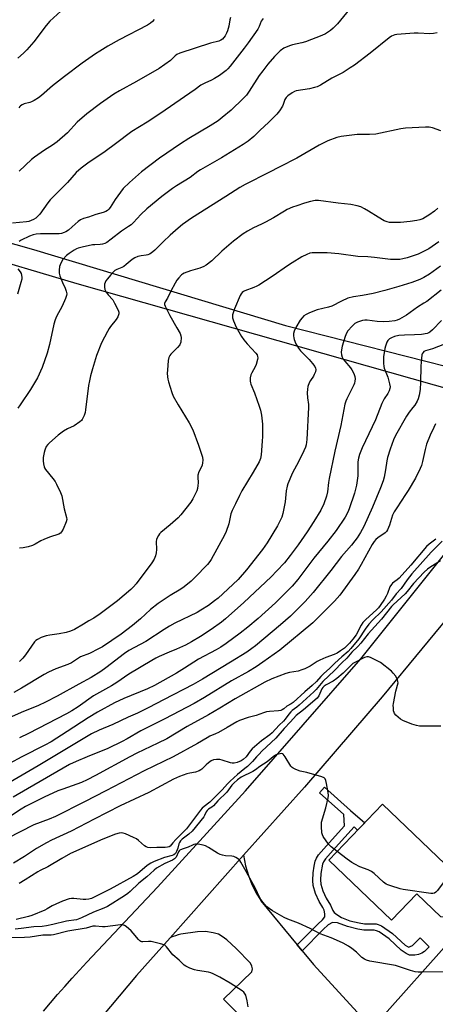
# Model space of a CAD drawing. Units: inches. Extents: x 1213771 to 1219770, y 553456 to 557456.
# Drawn here: x 1215806 to 1215996, y 554887 to 555337 of the extents above; entities that cross this region are included whole.
import ezdxf

# ---------------------------------------------------------------- set-up
doc = ezdxf.new("R2010")
doc.units = ezdxf.units.IN
doc.header["$MEASUREMENT"] = 0
for name, color, linetype in [('BLDG-Footprint', 5, 'Continuous'), ('HYDRO-Hidden Single Line Stream', 5, 'Continuous'), ('TRANS-Driveway', 251, 'Continuous'), ('TRANS-Non Street Sidewalk', 7, 'Continuous'), ('TRANS-Road', 130, 'Continuous'), ('Undefined', 1, 'Continuous')]:
    doc.layers.add(name, color=color, linetype=linetype)

msp = doc.modelspace()

# ---------------------------------------------------------------- linework, layer by layer
at = {"layer": 'BLDG-Footprint', "elevation": 369.91}
msp.add_lwpolyline([(1216010.87, 554941.23), (1216010.69, 554933.42), (1216004.12, 554926.58), (1215998.54, 554927.05), (1215987.56, 554937.53), (1215976.03, 554925.46), (1215947.36, 554952.84), (1215971.85, 554978.49), (1216000.53, 554951.11)], close=True, dxfattribs=at)
at = {"layer": 'HYDRO-Hidden Single Line Stream'}
msp.add_line((1216091.06, 555015.27), (1215937.11, 554842.45), dxfattribs=at)
at = {"layer": 'TRANS-Driveway'}
msp.add_lwpolyline([(1215908.09, 554880.47), (1215899.22, 554889.39), (1215912.11, 554901.85), (1215912.44, 554903.25), (1215912.11, 554904.55), (1215911.46, 554905.85), (1215904.97, 554912.6), (1215900.74, 554916.47), (1215898.52, 554918.09), (1215896.84, 554919.07), (1215894.4, 554919.77), (1215890.88, 554920.26), (1215887.32, 554920.18), (1215879.61, 554919.05), (1215878.42, 554918.76), (1215877.24, 554918.42), (1215876.09, 554918.02), (1215874.96, 554917.56), (1215874.73, 554917.46), (1215908.38, 554955.17), (1215908.78, 554952.7), (1215909.3, 554950.26), (1215909.95, 554947.85), (1215910.71, 554945.48), (1215911.21, 554944.15), (1215912.16, 554941.84), (1215913.23, 554939.59), (1215914.42, 554937.4), (1215915.72, 554935.26), (1215916.3, 554934.38), (1215932.89, 554914.3), (1215935.14, 554911.58), (1215940.32, 554905.31), (1215960.23, 554883.57)], dxfattribs=at)
at = {"layer": 'TRANS-Non Street Sidewalk'}
msp.add_lwpolyline([(1215935.14, 554911.58), (1215932.89, 554914.3), (1215942.25, 554923.73), (1215944.42, 554925.62), (1215945.43, 554927.1), (1215945.48, 554928.36), (1215945.18, 554930.07), (1215944.63, 554931.29), (1215942.84, 554934.09), (1215941.22, 554937.64), (1215940.14, 554941.29), (1215940.03, 554943.65), (1215940.21, 554947.07), (1215940.6, 554950.18), (1215941.09, 554952.49), (1215941.69, 554953.87), (1215942.63, 554955.26), (1215947.53, 554960.82), (1215954.54, 554968.5), (1215954.15, 554973.67), (1215943.02, 554983.59), (1215945.35, 554986.21), (1215957.24, 554975.62), (1215963.71, 554969.96), (1215960.46, 554966.56), (1215958.89, 554968.06), (1215950.31, 554958.67), (1215945.75, 554953.53), (1215944.86, 554952.15), (1215944.42, 554951.05), (1215943.72, 554946.77), (1215943.57, 554943.98), (1215943.66, 554941.91), (1215944.55, 554938.88), (1215946.03, 554935.6), (1215948.03, 554932.38), (1215949.15, 554929.89), (1215949.74, 554929), (1215950.97, 554928.05), (1215953.07, 554926.76), (1215956.94, 554925.25), (1215961.15, 554924.22), (1215963.61, 554923.84), (1215968.89, 554923.86), (1215969.95, 554923.59), (1215971.34, 554922.92), (1215976.38, 554919.49), (1215982.24, 554914.13), (1215983.31, 554913.43), (1215983.92, 554913.24), (1215984.56, 554913.42), (1215985.5, 554913.98), (1215989.03, 554917.44), (1215993.19, 554913.28), (1215991.05, 554911.18), (1215989.91, 554910.37), (1215988.33, 554909.86), (1215986.61, 554909.55), (1215985.28, 554909.46), (1215984.19, 554909.59), (1215982.73, 554910.27), (1215980.45, 554911.85), (1215974.92, 554916.99), (1215970.26, 554920.15), (1215969.17, 554920.69), (1215968.11, 554920.96), (1215963.31, 554920.95), (1215960.52, 554921.37), (1215955.91, 554922.55), (1215951.32, 554924.33), (1215949.02, 554924.49), (1215947.05, 554923.32), (1215944.72, 554921.23)], close=True, dxfattribs=at)
at = {"layer": 'TRANS-Road'}
for points in [[(1215816.84, 554883.95), (1215820.06, 554887.76), (1215823.31, 554891.54), (1215826.6, 554895.28), (1215829.94, 554898.99), (1215833.3, 554902.66), (1215836.71, 554906.31), (1215868.96, 554940.5), (1215909.26, 554984.57), (1215961.94, 555044.85), (1216039.17, 555141.28)], [(1216008.02, 555071.29), (1215971.76, 555027.51), (1215936.13, 554986.27), (1215908.38, 554955.17), (1215874.73, 554917.46), (1215859.36, 554900.23), (1215820.57, 554853.92)]]:
    msp.add_lwpolyline(points, dxfattribs=at)
for points in [[(1215779.92, 555240.77, 0), (1215812.25, 555231.61, 0), (1215927.53, 555197.05, 0), (1216010.32, 555175.91, 0)], [(1216026.24, 555161.01, 0), (1215832.32, 555215.98, 0), (1215782.95, 555230.63, 0)]]:
    msp.add_polyline3d(points, dxfattribs=at)
at = {"layer": 'Undefined'}
for points, elevation in [([(1215824.85, 555340.45), (1215819.78, 555335.87), (1215818.08, 555333.95), (1215812.46, 555326.5), (1215809.2, 555322.82), (1215807.75, 555321.37), (1215805.13, 555318.99)], 406), ([(1215956.8, 555341.44), (1215951.3, 555334.72), (1215949.36, 555332.71), (1215948.09, 555331.62), (1215945.73, 555330.09), (1215944.16, 555329.34), (1215936.73, 555326.55), (1215934.92, 555326.04), (1215930.74, 555325.08), (1215929.37, 555324.67), (1215926.74, 555323.53), (1215925.13, 555322.36), (1215923.63, 555321.02), (1215922.45, 555319.77), (1215919.46, 555316.29), (1215917.09, 555313.26), (1215915.54, 555311.11), (1215910.93, 555303.9), (1215909.62, 555302.17), (1215908.13, 555300.58), (1215902.64, 555295.29), (1215898.56, 555291.88), (1215896.7, 555290.47), (1215893.11, 555288.12), (1215883.35, 555282.38), (1215879.51, 555279.92), (1215869.95, 555273.44), (1215861.74, 555267.16), (1215856.18, 555262.34), (1215853.36, 555259.47), (1215849.57, 555254.58), (1215847.39, 555250.89), (1215846.69, 555250.06), (1215846.1, 555249.52), (1215845.42, 555249.1), (1215844.17, 555248.59), (1215840.84, 555247.59), (1215837.39, 555246.41), (1215835.11, 555245.79), (1215833.87, 555245.29), (1215832.73, 555244.52), (1215829.99, 555241.97), (1215828.25, 555240.51), (1215827.1, 555239.71), (1215826.37, 555239.38), (1215825.07, 555239.04), (1215823.98, 555238.89), (1215815.48, 555238.77), (1215813.49, 555238.64), (1215812.09, 555238.44), (1215810.44, 555237.83), (1215806.71, 555235.99), (1215805.71, 555235.36)], 398), ([(1215917.36, 555337.11), (1215916.84, 555336.59), (1215916.43, 555335.99), (1215915.52, 555333.51), (1215914.85, 555332.24), (1215910.48, 555325.96), (1215908.67, 555323.55), (1215902.23, 555315.44), (1215901.15, 555314.18), (1215900.39, 555313.44), (1215897.31, 555311.15), (1215895.12, 555309.69), (1215893.67, 555308.94), (1215890.59, 555307.65), (1215888.79, 555306.64), (1215886.28, 555304.75), (1215881.37, 555301.33), (1215870.47, 555293.98), (1215864.28, 555289.87), (1215857.34, 555285.62), (1215849.86, 555279.99), (1215845.07, 555276.49), (1215837.15, 555271.03), (1215834.13, 555268.85), (1215831.86, 555266.83), (1215827.83, 555262.28), (1215819.89, 555254.29), (1215818.8, 555252.91), (1215815.18, 555247.87), (1215814.21, 555246.75), (1215813.33, 555245.98), (1215812.31, 555245.37), (1215811.24, 555244.86), (1215810.19, 555244.51), (1215809.12, 555244.26), (1215802.72, 555243.67)], 400), ([(1215867.43, 555336.66), (1215866.71, 555335.8), (1215865.86, 555335.06), (1215864.36, 555334.17), (1215851.41, 555327.45), (1215846.3, 555324.54), (1215842.64, 555322.27), (1215840.7, 555320.99), (1215834.6, 555316.69), (1215826.54, 555310.63), (1215820.99, 555306.38), (1215815.99, 555302.02), (1215814.66, 555300.99), (1215812.69, 555299.73), (1215811.41, 555299.04), (1215810.66, 555298.78), (1215808.12, 555298.14), (1215807.07, 555297.71), (1215806.43, 555297.3), (1215806.07, 555296.97), (1215805.67, 555296.3)], 404), ([(1215902.41, 555337.62), (1215902.09, 555336.49), (1215901.62, 555333.7), (1215901, 555331.48), (1215900.61, 555330.41), (1215899.9, 555329.23), (1215898.66, 555327.77), (1215898.02, 555327.28), (1215897.06, 555326.84), (1215893.25, 555325.86), (1215879.19, 555321.3), (1215877.86, 555320.77), (1215877.03, 555320.17), (1215875.55, 555318.5), (1215874.89, 555317.91), (1215869.78, 555314.28), (1215859.4, 555308.43), (1215851.57, 555304.18), (1215849.04, 555302.63), (1215842.98, 555298.4), (1215836.71, 555293.69), (1215832.23, 555289.75), (1215827.78, 555285), (1215823.11, 555280.79), (1215820.96, 555279.28), (1215817.28, 555277.06), (1215812.76, 555273.84), (1215811.4, 555272.75), (1215805.78, 555267.43)], 402), ([(1215996.9, 555330.54), (1215995.18, 555330.25), (1215993.47, 555330.19), (1215988.18, 555330.39), (1215986.39, 555330.38), (1215978.39, 555329.79), (1215977.51, 555329.66), (1215976.68, 555329.42), (1215975.91, 555329.03), (1215974.95, 555328.36), (1215966.18, 555321.35), (1215958.99, 555315.87), (1215957.06, 555314.56), (1215953.83, 555312.54), (1215948.66, 555309.86), (1215943.49, 555306.74), (1215941.97, 555305.95), (1215940.84, 555305.59), (1215938.51, 555305.08), (1215932.44, 555304.06), (1215931.62, 555303.77), (1215930.59, 555303.2), (1215928.62, 555301.89), (1215927.78, 555301.11), (1215927.23, 555300.12), (1215926.51, 555297.93), (1215926.16, 555297.15), (1215924.8, 555295), (1215923.58, 555293.44), (1215919.69, 555289.61), (1215915.98, 555286.16), (1215913.08, 555283.27), (1215910.51, 555281.2), (1215908.22, 555279.67), (1215898.23, 555273.49), (1215888.58, 555268.04), (1215887.46, 555267.25), (1215883.99, 555264.52), (1215877.65, 555260.74), (1215875.91, 555259.59), (1215870.94, 555255.86), (1215864.12, 555250.21), (1215861.42, 555247.61), (1215857.99, 555243.95), (1215856.91, 555242.99), (1215855.75, 555242.11), (1215852.49, 555240.01), (1215847.86, 555236.35), (1215845.82, 555234.87), (1215844.86, 555234.37), (1215843.85, 555234.09), (1215842.8, 555233.94), (1215840.36, 555233.86), (1215839.3, 555233.75), (1215834.57, 555232.78), (1215832.68, 555232.29), (1215831.91, 555231.97), (1215830.93, 555231.4), (1215828.56, 555229.79), (1215827.43, 555228.92), (1215825.79, 555227.1), (1215824.78, 555225.48), (1215824.16, 555223.99), (1215823.99, 555222.27), (1215824.09, 555220.82), (1215824.39, 555219.69), (1215825.54, 555216.67), (1215826.78, 555213.97), (1215827.27, 555212.59), (1215827.48, 555211.48), (1215827.4, 555210.65), (1215826.92, 555209.28), (1215825.4, 555205.77), (1215822.84, 555201.15), (1215822.15, 555199.58), (1215821.61, 555197.64), (1215819.59, 555188.35), (1215818.5, 555184.35), (1215816.21, 555177.87), (1215814.09, 555173.07), (1215813.24, 555171.54), (1215810.92, 555167.82), (1215806.24, 555160.72), (1215805.15, 555159.19)], 396), ([(1215998.49, 555285.91), (1215994.64, 555287.23), (1215993.2, 555287.56), (1215991.45, 555287.55), (1215982.33, 555287.04), (1215980.3, 555286.73), (1215968.82, 555284.38), (1215965.96, 555284.21), (1215960.2, 555284.16), (1215952.96, 555283.33), (1215950.98, 555282.82), (1215946.83, 555281.34), (1215942.94, 555279.35), (1215932.62, 555273.33), (1215924.87, 555269.47), (1215919.9, 555266.86), (1215909.02, 555261.39), (1215906.57, 555260.03), (1215900.3, 555255.91), (1215884.54, 555245.97), (1215880.5, 555243.09), (1215878.44, 555241.48), (1215874.73, 555238.15), (1215871.63, 555235.21), (1215867.81, 555231.44), (1215866.07, 555229.94), (1215865.35, 555229.57), (1215864.59, 555229.31), (1215863.81, 555229.14), (1215861.46, 555228.84), (1215860.05, 555228.42), (1215858.68, 555227.87), (1215857.45, 555227.06), (1215854.7, 555224.76), (1215853.57, 555223.91), (1215852.72, 555223.46), (1215850.42, 555222.62), (1215849.49, 555222.07), (1215848.66, 555221.3), (1215847.52, 555220.02), (1215846.1, 555218.25), (1215845.45, 555217.32), (1215845.06, 555216.58), (1215844.79, 555215.8), (1215844.74, 555214.46), (1215844.94, 555213.41), (1215845.58, 555212.16), (1215846.41, 555211.01), (1215848.53, 555208.67), (1215849.41, 555207.25), (1215851.08, 555203.92), (1215851.32, 555203.14), (1215851.29, 555202.35), (1215850.81, 555201), (1215850.15, 555199.7), (1215847.55, 555196.58), (1215846.9, 555195.6), (1215846.18, 555194.32), (1215843.46, 555189.09), (1215841.1, 555183.31), (1215839.29, 555177.26), (1215838.39, 555173.97), (1215837.89, 555171.8), (1215837.51, 555169.52), (1215836.08, 555158.42), (1215835.86, 555157.28), (1215835.4, 555155.9), (1215834.54, 555154.08), (1215834.19, 555153.63), (1215833.54, 555153.05), (1215830.86, 555151.2), (1215827.79, 555149.81), (1215826, 555148.74), (1215823.55, 555146.88), (1215819.64, 555143.45), (1215818.83, 555142.64), (1215818.17, 555141.68), (1215817.42, 555140.09), (1215817.12, 555138.98), (1215816.77, 555136.69), (1215816.66, 555135.25), (1215816.81, 555133.86), (1215817.14, 555132.51), (1215817.38, 555132), (1215817.85, 555131.28), (1215821.16, 555127.18), (1215822.19, 555125.78), (1215822.88, 555124.5), (1215824.65, 555120.81), (1215825.21, 555119.21), (1215826.3, 555113.31), (1215827.43, 555109.3), (1215827.51, 555108.45), (1215827.25, 555107.34), (1215825.85, 555104.02), (1215825.18, 555102.72), (1215824.61, 555102.14), (1215823.85, 555101.76), (1215819.6, 555100.42), (1215816.97, 555099.31), (1215815.7, 555098.67), (1215813.14, 555097.17), (1215811.89, 555096.56), (1215809.92, 555095.97), (1215807.61, 555095.47), (1215805.87, 555095.38)], 394), ([(1215997.11, 555250.5), (1215995.63, 555249.25), (1215993.05, 555247.34), (1215991.53, 555246.39), (1215990.22, 555245.7), (1215988.89, 555245.19), (1215987.52, 555244.86), (1215984.48, 555244.44), (1215980.02, 555244.03), (1215977.42, 555243.98), (1215975.13, 555244.07), (1215974.01, 555244.3), (1215972.66, 555244.83), (1215969.84, 555246.41), (1215965.43, 555249.19), (1215963.68, 555250.19), (1215961.89, 555251.11), (1215960.23, 555251.65), (1215957.37, 555252.25), (1215951.6, 555252.83), (1215942.6, 555254.04), (1215941, 555254.05), (1215939.01, 555253.65), (1215936.15, 555252.88), (1215932.64, 555251.69), (1215930.76, 555250.97), (1215928.35, 555249.89), (1215927.05, 555249.22), (1215921.99, 555246.2), (1215918.39, 555244.2), (1215916.56, 555243.25), (1215912.86, 555241.52), (1215910.15, 555240.03), (1215908.23, 555238.8), (1215903.8, 555235.49), (1215898.37, 555230.94), (1215893.83, 555226.58), (1215891.17, 555224.48), (1215890.19, 555223.92), (1215888.31, 555223.17), (1215884.15, 555221.9), (1215881.15, 555220.83), (1215880.39, 555220.43), (1215879.94, 555220.08), (1215878.71, 555218.82), (1215877.81, 555217.66), (1215877.07, 555216.38), (1215875.12, 555212.72), (1215873.5, 555209.43), (1215872.44, 555207.76), (1215872.22, 555207.05), (1215872.27, 555206.54), (1215872.53, 555205.77), (1215874.59, 555201.58), (1215877.9, 555195.94), (1215879.3, 555193.39), (1215879.7, 555192.33), (1215879.79, 555191.47), (1215879.65, 555189.43), (1215879.43, 555188.6), (1215879.2, 555188.14), (1215878.18, 555186.89), (1215875.08, 555183.9), (1215874.6, 555183.25), (1215874.19, 555182.35), (1215873.92, 555180.94), (1215873.51, 555176.59), (1215873.48, 555175.18), (1215873.57, 555173.51), (1215873.7, 555172.41), (1215874, 555171.26), (1215875.58, 555166.44), (1215876.22, 555164.79), (1215878.47, 555160.8), (1215883.52, 555152.5), (1215885.21, 555149.43), (1215887.68, 555142.43), (1215889.5, 555136.88), (1215889.7, 555135.48), (1215889.6, 555134.34), (1215889.38, 555133.22), (1215889.01, 555132.16), (1215887.92, 555130.16), (1215887.48, 555128.59), (1215887.42, 555127.74), (1215887.54, 555125.09), (1215887.5, 555123.95), (1215887.28, 555122.57), (1215886.91, 555121.5), (1215885.1, 555117.88), (1215884.23, 555116.38), (1215879.71, 555110.57), (1215878.44, 555109.25), (1215874.81, 555105.95), (1215870.5, 555102.45), (1215869.9, 555101.82), (1215869.38, 555101.11), (1215868.8, 555100.11), (1215868.53, 555099.3), (1215868.44, 555098.44), (1215868.49, 555094.7), (1215868.42, 555093.26), (1215868.1, 555091.87), (1215867.48, 555090.27), (1215866.37, 555088.57), (1215859.17, 555079.02), (1215858.06, 555077.66), (1215856.83, 555076.39), (1215850.66, 555071.24), (1215842.75, 555065.36), (1215839.92, 555063.45), (1215837.65, 555062.19), (1215835.13, 555060.57), (1215831.06, 555058.21), (1215829.19, 555057.41), (1215827.23, 555056.83), (1215824.05, 555056.22), (1215819.72, 555055.62), (1215818.04, 555055.25), (1215815.86, 555054.57), (1215814.07, 555053.68), (1215813.38, 555053.16), (1215812.76, 555052.51), (1215808.67, 555046.66), (1215807.39, 555045.14), (1215805.94, 555043.65)], 392), ([(1215997.65, 555235.19), (1215993.01, 555232.06), (1215988.12, 555229.58), (1215985.94, 555228.76), (1215983.18, 555227.85), (1215981.2, 555227.42), (1215979.77, 555227.19), (1215977.25, 555227.11), (1215975.54, 555227.19), (1215968.14, 555228.08), (1215965.18, 555228.33), (1215960.51, 555228.55), (1215951.84, 555229.71), (1215946.6, 555230.1), (1215944.55, 555230.21), (1215940.95, 555230.21), (1215939.75, 555230.16), (1215938.6, 555229.94), (1215937.27, 555229.44), (1215935.02, 555228.27), (1215930.61, 555225.61), (1215928.91, 555224.5), (1215921.44, 555219.31), (1215915.37, 555215.4), (1215914.4, 555214.89), (1215913.09, 555214.32), (1215908.92, 555212.84), (1215908.26, 555212.51), (1215907.7, 555212.07), (1215907.22, 555211.4), (1215906.83, 555210.64), (1215904.18, 555204.6), (1215903.72, 555203.23), (1215903.36, 555201.84), (1215903.24, 555201.02), (1215903.28, 555200.48), (1215903.69, 555199.14), (1215904.93, 555196.24), (1215907.37, 555191.98), (1215908.52, 555190.37), (1215909.93, 555188.66), (1215913.93, 555184.35), (1215914.49, 555183.52), (1215914.75, 555182.85), (1215914.79, 555182.3), (1215914.71, 555181.45), (1215914.15, 555179.17), (1215913.66, 555178.13), (1215912.1, 555175.44), (1215911.65, 555174.43), (1215911.39, 555173.03), (1215911.34, 555171.59), (1215911.46, 555170.84), (1215911.67, 555170.14), (1215913.4, 555166.21), (1215915.47, 555160.18), (1215916.05, 555158.27), (1215916.49, 555156.09), (1215916.95, 555152.01), (1215917, 555146.31), (1215916.91, 555144.22), (1215916.39, 555137.97), (1215916.05, 555136.32), (1215915.43, 555134.81), (1215912.66, 555130.01), (1215907.55, 555121.49), (1215906.45, 555119.36), (1215904.66, 555115.5), (1215903.09, 555112.5), (1215902.57, 555111.02), (1215901.66, 555106.51), (1215900.39, 555102.88), (1215899.6, 555101.27), (1215893.59, 555090.11), (1215892.95, 555089.23), (1215891.8, 555087.92), (1215886.02, 555081.94), (1215884.32, 555080.32), (1215881.25, 555077.64), (1215879.69, 555076.57), (1215874.86, 555073.77), (1215869.29, 555070.03), (1215865.85, 555067.3), (1215861.28, 555063.06), (1215857.63, 555060.03), (1215852.35, 555056.09), (1215843.83, 555050.31), (1215842.08, 555049.3), (1215837.93, 555047.23), (1215833.81, 555045.73), (1215832.92, 555045.19), (1215830.62, 555043.53), (1215829.61, 555042.93), (1215827.98, 555042.27), (1215822.56, 555040.32), (1215819.13, 555038.69), (1215817.18, 555037.61), (1215806.86, 555031.48), (1215803.35, 555029.5)], 390), ([(1215998.34, 555224.02), (1215993.3, 555220.42), (1215990.76, 555218.86), (1215988.9, 555217.94), (1215985.25, 555216.64), (1215979.38, 555214.73), (1215972.91, 555212.92), (1215967.58, 555211.66), (1215962.67, 555210.73), (1215958.53, 555210.04), (1215955.98, 555209.43), (1215953.12, 555208.17), (1215948.7, 555205.84), (1215947.1, 555205.34), (1215941.98, 555204.07), (1215940.02, 555203.37), (1215938.13, 555202.58), (1215936.89, 555201.96), (1215935.97, 555201.33), (1215935.12, 555200.52), (1215934.17, 555199.39), (1215932.2, 555196.04), (1215931.45, 555194.43), (1215931.21, 555193.33), (1215931.14, 555192.21), (1215931.26, 555191.37), (1215931.49, 555190.52), (1215932.25, 555188.61), (1215933.5, 555186.59), (1215934.44, 555185.47), (1215938.38, 555181.39), (1215939.92, 555179.69), (1215940.88, 555178.24), (1215941.24, 555177.47), (1215941.36, 555176.94), (1215941.21, 555175.88), (1215940.69, 555174.56), (1215940.25, 555173.8), (1215938.89, 555171.83), (1215938.35, 555170.78), (1215937.79, 555169.1), (1215937.57, 555167.95), (1215937.48, 555166.22), (1215937.5, 555163.89), (1215937.97, 555160.92), (1215938.01, 555159.48), (1215937.24, 555144.88), (1215937.15, 555143.69), (1215936.94, 555142.52), (1215936.61, 555141.38), (1215935.92, 555139.75), (1215933.48, 555134.7), (1215930.67, 555129.71), (1215928.59, 555124.76), (1215928.25, 555123.62), (1215927.86, 555121.56), (1215927.62, 555119.8), (1215927.33, 555116.44), (1215926.31, 555111.18), (1215925.79, 555109.49), (1215924.53, 555106.8), (1215923.83, 555105.51), (1215919.15, 555097.77), (1215917.02, 555094.67), (1215909.74, 555085.44), (1215905.82, 555081.09), (1215898.94, 555074.54), (1215896.73, 555072.54), (1215895.12, 555071.23), (1215892.26, 555069.21), (1215888.83, 555066.99), (1215887.16, 555066.02), (1215876.98, 555061.08), (1215874.47, 555059.75), (1215871.98, 555058.21), (1215863.71, 555052.69), (1215855.93, 555048.64), (1215853.85, 555047.18), (1215845.39, 555040.66), (1215843.07, 555039.08), (1215838.61, 555036.35), (1215833.05, 555033.19), (1215823.13, 555027.77), (1215817.8, 555025.02), (1215814.65, 555023.58), (1215806.66, 555020.26), (1215799.54, 555017.12)], 388), ([(1215805.09, 555222.88), (1215806.2, 555221.53), (1215806.62, 555220.78), (1215806.87, 555220), (1215807.01, 555218.93), (1215806.94, 555218.08), (1215806.57, 555216.65), (1215804.94, 555211.23)], 398), ([(1215998.75, 555213.13), (1215992.09, 555208.01), (1215990.76, 555207.12), (1215987.93, 555205.42), (1215982.86, 555201.65), (1215979.57, 555199.9), (1215978.53, 555199.45), (1215977.43, 555199.18), (1215974.88, 555198.85), (1215972.34, 555198.65), (1215969.43, 555198.83), (1215964.92, 555199.43), (1215963.82, 555199.44), (1215962.72, 555199.28), (1215960.5, 555198.55), (1215959.24, 555197.87), (1215957.99, 555196.68), (1215956.05, 555194.5), (1215955.45, 555193.53), (1215954.75, 555191.95), (1215953.41, 555187.55), (1215953.06, 555185.88), (1215953.02, 555184.74), (1215953.09, 555183.61), (1215953.39, 555182.57), (1215953.92, 555181.62), (1215954.62, 555180.7), (1215957.27, 555177.64), (1215957.88, 555176.72), (1215958.44, 555175.67), (1215958.94, 555174.6), (1215959.21, 555173.77), (1215959.31, 555172.67), (1215959.24, 555171.55), (1215959.09, 555170.73), (1215958.8, 555169.94), (1215955.52, 555163.51), (1215955.08, 555162.43), (1215954.66, 555161.03), (1215952.77, 555151.34), (1215950.1, 555139.61), (1215947.48, 555127.13), (1215947.18, 555125.37), (1215946.68, 555121.02), (1215946.2, 555119.02), (1215945.09, 555115.62), (1215943.65, 555112.74), (1215940.44, 555107.52), (1215937.39, 555102.8), (1215933.26, 555096.86), (1215929.68, 555092.06), (1215927, 555088.7), (1215923.6, 555084.98), (1215920.9, 555082.28), (1215908.47, 555070.57), (1215900.1, 555063.04), (1215898.18, 555061.5), (1215893.56, 555058.18), (1215888.67, 555054.94), (1215884.54, 555052.54), (1215881.77, 555051.06), (1215877.76, 555049.2), (1215874.32, 555047.87), (1215869.78, 555045.91), (1215868.25, 555045.17), (1215866.34, 555044.12), (1215855.9, 555037.83), (1215850.35, 555034.01), (1215848, 555032.51), (1215839.73, 555027.88), (1215832.77, 555022.93), (1215829.77, 555021.03), (1215827.34, 555019.63), (1215810.08, 555010.69), (1215805.88, 555008.78)], 386), ([(1215998.81, 555199.29), (1215994.72, 555195.01), (1215993.51, 555193.89), (1215993.06, 555193.6), (1215992.34, 555193.33), (1215989.63, 555192.95), (1215986.54, 555192.76), (1215981.99, 555192.64), (1215979.35, 555192.37), (1215977.34, 555191.9), (1215975.96, 555191.42), (1215975.06, 555190.87), (1215974.32, 555190.12), (1215973.91, 555189.41), (1215973.46, 555188.39), (1215973.18, 555187.6), (1215972.92, 555186.44), (1215972.32, 555182.61), (1215972.31, 555179.73), (1215972.44, 555178.31), (1215972.64, 555177.48), (1215974.23, 555173.39), (1215975.13, 555170.41), (1215975.38, 555169.05), (1215975.28, 555168.25), (1215974.9, 555167.19), (1215974.26, 555165.9), (1215972.66, 555163.55), (1215971.48, 555161.4), (1215968.6, 555153.85), (1215962.59, 555141.13), (1215961.31, 555138.14), (1215960.9, 555136.46), (1215960.64, 555134.69), (1215960.57, 555128.38), (1215960.03, 555124.16), (1215959.07, 555120.44), (1215956.68, 555113.33), (1215955.99, 555111.71), (1215954.81, 555109.53), (1215950.64, 555103.36), (1215946.9, 555098.5), (1215940.54, 555090.76), (1215933.13, 555081.09), (1215930.51, 555078.01), (1215923, 555070.43), (1215915.08, 555063.22), (1215910.35, 555059.27), (1215906.82, 555056.54), (1215900.4, 555051.81), (1215897.93, 555050.15), (1215895.89, 555048.95), (1215887.81, 555044.61), (1215881.33, 555040.49), (1215877.61, 555038.25), (1215867.61, 555032.57), (1215864.38, 555031.13), (1215853.54, 555026.74), (1215849.41, 555024.69), (1215841.51, 555020.47), (1215837.26, 555017.92), (1215827.76, 555011.56), (1215820.33, 555006.98), (1215817.5, 555005.4), (1215806.93, 555000)], 384), ([(1216000.25, 555188.48), (1215994.69, 555186.38), (1215991.44, 555185.45), (1215990.72, 555185.06), (1215990.39, 555184.72), (1215990.03, 555184.08), (1215989.88, 555183.54), (1215989.55, 555180.33), (1215989.42, 555178.28), (1215989.25, 555171.04), (1215989.09, 555167.81), (1215988.62, 555165.17), (1215988.18, 555163.44), (1215987.69, 555162.39), (1215986.58, 555160.66), (1215985.73, 555159.49), (1215984.01, 555157.37), (1215982.89, 555155.65), (1215977.86, 555146.79), (1215976.83, 555144.72), (1215975.29, 555140.57), (1215974.12, 555136.66), (1215973.83, 555135.26), (1215973.27, 555131.04), (1215972.57, 555127.7), (1215972.1, 555126.06), (1215970.89, 555122.83), (1215967.33, 555114.03), (1215963.3, 555105.28), (1215961.86, 555102.54), (1215960.28, 555100.1), (1215959.27, 555098.7), (1215957.65, 555096.7), (1215953.13, 555091.47), (1215948.2, 555085.14), (1215940.17, 555075.11), (1215936.56, 555071.02), (1215931.65, 555066.1), (1215929.73, 555064.32), (1215925.21, 555060.36), (1215913.76, 555050.76), (1215912.08, 555049.48), (1215909.78, 555047.92), (1215902.38, 555043.22), (1215889.56, 555035.46), (1215885.31, 555033.04), (1215871.69, 555026.12), (1215865.1, 555022.61), (1215859.92, 555020.04), (1215855.55, 555018.15), (1215848.55, 555014.89), (1215842.27, 555012.21), (1215838.89, 555010.59), (1215821.35, 555000)], 382), ([(1215996.09, 555152.02), (1215995.25, 555150.46), (1215993.58, 555146.94), (1215992.03, 555142.85), (1215991.32, 555140.33), (1215990.16, 555134.95), (1215989.62, 555133.01), (1215989.11, 555131.67), (1215986.87, 555127.32), (1215983.53, 555121.6), (1215982.44, 555119.88), (1215978.34, 555113.81), (1215977.2, 555111.88), (1215976.48, 555110.38), (1215974.99, 555105.87), (1215974.11, 555103.68), (1215973.63, 555102.98), (1215973.04, 555102.38), (1215969.65, 555100.07), (1215968.86, 555099.34), (1215968.01, 555098.32), (1215967.17, 555096.95), (1215962.15, 555087.83), (1215960.93, 555085.8), (1215959.24, 555083.36), (1215952.3, 555073.93), (1215949.9, 555071.14), (1215941.75, 555062.89), (1215939.97, 555061.21), (1215924.88, 555048.84), (1215917.19, 555043.22), (1215914.1, 555041.14), (1215910.54, 555039.01), (1215902.86, 555034.74), (1215890.41, 555027.11), (1215885.8, 555024.46), (1215872.32, 555017.36), (1215861.36, 555012.01), (1215855.16, 555008.32), (1215852.85, 555007.07), (1215846.26, 555003.86), (1215836.9, 555000)], 380), ([(1215996.22, 555099.47), (1215993.12, 555097.19), (1215992.02, 555096.12), (1215984.81, 555087.59), (1215979.55, 555081.69), (1215978.57, 555080.83), (1215976.49, 555079.37), (1215975.92, 555078.82), (1215975.25, 555077.67), (1215974.13, 555074.71), (1215973.55, 555073.42), (1215972.7, 555071.98), (1215970.81, 555069.15), (1215970.02, 555068.14), (1215969.29, 555067.36), (1215964.04, 555062.58), (1215962.9, 555061.39), (1215962.1, 555060.15), (1215959.77, 555055.73), (1215958.27, 555053.73), (1215956.73, 555051.99), (1215955.3, 555050.5), (1215954.43, 555049.73), (1215952.72, 555048.48), (1215951.06, 555047.4), (1215949.77, 555046.79), (1215945.94, 555045.46), (1215943.25, 555044.24), (1215941.94, 555043.56), (1215938.72, 555041.52), (1215936.38, 555040.26), (1215935.01, 555039.73), (1215933.32, 555039.21), (1215929.3, 555038.56), (1215927.67, 555038.13), (1215921.28, 555035.73), (1215918.06, 555034.2), (1215904.47, 555026.59), (1215897.45, 555022.29), (1215892.27, 555019.23), (1215882.51, 555013.97), (1215873.29, 555008.33), (1215869.19, 555006.26), (1215859.53, 555001.67), (1215856.35, 555000)], 378), ([(1215999.1, 555098.58), (1215994.12, 555093.57), (1215985.25, 555083.67), (1215983.13, 555080.91), (1215980.35, 555076.94), (1215978.17, 555074.49), (1215975.95, 555071.62), (1215971.18, 555066.28), (1215967.38, 555062.54), (1215965.63, 555060.59), (1215963.91, 555058.33), (1215960.97, 555053.92), (1215957.43, 555049.49), (1215956.17, 555048.18), (1215953.25, 555045.76), (1215950.03, 555042.78), (1215947.78, 555040.56), (1215944.88, 555038), (1215943.72, 555036.78), (1215941.76, 555034.53), (1215939.73, 555032.56), (1215936.32, 555029.7), (1215930.97, 555024.92), (1215930.11, 555024.29), (1215928.1, 555023.19), (1215926.74, 555022), (1215926.04, 555021.52), (1215925.31, 555021.25), (1215924.28, 555021.05), (1215920.2, 555020.8), (1215918.82, 555020.58), (1215917.53, 555020.17), (1215914.11, 555018.87), (1215910.39, 555018), (1215906.56, 555016.69), (1215905.25, 555016.02), (1215900.92, 555013.42), (1215896.86, 555011.2), (1215895.56, 555010.55), (1215892.94, 555009.43), (1215891.7, 555008.8), (1215887.32, 555006.12), (1215876.19, 555000)], 376), ([(1215998.36, 555089.52), (1215993.46, 555086.55), (1215992.37, 555085.67), (1215990.93, 555084.32), (1215985.96, 555079.14), (1215983.18, 555075.57), (1215982.22, 555074.46), (1215976.69, 555069.51), (1215975.95, 555068.76), (1215971.38, 555062.89), (1215965.32, 555056.29), (1215961.95, 555051.92), (1215960.59, 555050.48), (1215957.89, 555047.81), (1215955.49, 555045.11), (1215953.28, 555042.95), (1215949.88, 555039.43), (1215944.55, 555034.48), (1215941.46, 555030.74), (1215940.5, 555029.72), (1215933.78, 555023.66), (1215932.65, 555022.74), (1215930.55, 555021.21), (1215929.91, 555020.65), (1215928.97, 555019.58), (1215927.35, 555017.2), (1215926.64, 555016.3), (1215924.65, 555014.52), (1215921.36, 555011.05), (1215920.28, 555010.11), (1215916.61, 555007.3), (1215912.35, 555003.69), (1215911.4, 555002.61), (1215909.51, 555000)], 374), ([(1215998.51, 555014.02), (1215988.84, 555014.09), (1215987.45, 555014.32), (1215985.31, 555014.93), (1215981.15, 555016.71), (1215980.15, 555017.23), (1215979, 555018.15), (1215977.92, 555019.15), (1215977.38, 555019.8), (1215977.14, 555020.28), (1215976.96, 555021.06), (1215976.82, 555022.45), (1215976.8, 555023.57), (1215976.88, 555024.44), (1215978, 555029.98), (1215978.95, 555033.89), (1215978.93, 555034.42), (1215978.74, 555035.2), (1215978.31, 555036.21), (1215977.89, 555036.95), (1215976.78, 555038.33), (1215975.96, 555039.17), (1215970.93, 555043.07), (1215969.42, 555043.94), (1215966.3, 555045.49), (1215965.51, 555045.73), (1215964.71, 555045.72), (1215963.69, 555045.35), (1215958.35, 555042.61), (1215957.48, 555041.9), (1215955.53, 555039.89), (1215953.8, 555038.25), (1215951, 555035.79), (1215949.26, 555034.56), (1215946.14, 555032.99), (1215945.12, 555032.26), (1215944.62, 555031.71), (1215944.19, 555031.04), (1215942.8, 555027.97), (1215942.05, 555026.9), (1215935.78, 555021.6), (1215932.44, 555018.98), (1215929.82, 555016.05), (1215926.83, 555012.96), (1215923.12, 555008.58), (1215916.74, 555002.66), (1215915.4, 555001.28), (1215914.29, 555000)], 372), ([(1215927.42, 555000), (1215926.48, 555001.24), (1215926.22, 555001.46), (1215925.89, 555001.55), (1215925.01, 555001.44), (1215923.48, 555001.11), (1215922.9, 555000.8), (1215921.82, 555000)], 370), ([(1215821.35, 555000), (1215814.49, 554995.89), (1215797.93, 554986.41)], 382), ([(1215876.19, 555000), (1215862.96, 554993.63), (1215845.33, 554984.57), (1215835.62, 554979.47), (1215822.36, 554972.81), (1215819.53, 554971.58), (1215812.44, 554968.96), (1215800.22, 554962.83)], 376), ([(1215856.35, 555000), (1215840.68, 554991.52), (1215836.78, 554989.53), (1215834.21, 554988.35), (1215832.17, 554987.53), (1215825.77, 554985.36), (1215823.48, 554984.48), (1215817.25, 554981.7), (1215808.66, 554977.36), (1215806.6, 554976.16), (1215800.4, 554972.08)], 378), ([(1215806.93, 555000), (1215801.37, 554996.99)], 384), ([(1215836.9, 555000), (1215831.75, 554997.94), (1215828.84, 554996.56), (1215809.51, 554985.49), (1215802.97, 554981.63)], 380), ([(1215909.51, 555000), (1215908.18, 554998.8), (1215907.28, 554998.23), (1215905.38, 554997.5), (1215903.99, 554997.21), (1215903.14, 554997.2), (1215902.3, 554997.33), (1215898.55, 554998.56), (1215897.49, 554998.83), (1215896.01, 554998.87), (1215894.56, 554998.66), (1215893.52, 554998.19), (1215892.32, 554997.34), (1215891.19, 554996.38), (1215889.28, 554994.48), (1215888.82, 554994.12), (1215888.06, 554993.68), (1215886.41, 554993.07), (1215883.75, 554992.67), (1215882.34, 554992.32), (1215879.05, 554991.13), (1215876.33, 554989.9), (1215865.02, 554983.86), (1215852, 554977.64), (1215840.09, 554971.58), (1215829.6, 554966.14), (1215820.55, 554961.99), (1215818.26, 554960.85), (1215813.7, 554958.16), (1215808.17, 554954.6), (1215803.18, 554951.51)], 374), ([(1215921.82, 555000), (1215919.13, 554997.78), (1215915.76, 554995.64), (1215913.81, 554994.11), (1215912.58, 554993.4), (1215907.3, 554990.8), (1215905.61, 554989.56), (1215903.89, 554988.07), (1215903.02, 554987.09), (1215900.62, 554983.97), (1215896.62, 554980), (1215894.64, 554977.74), (1215893.9, 554977.08), (1215892.31, 554976.11), (1215891.71, 554975.58), (1215891.3, 554974.93), (1215890.55, 554973.33), (1215890.12, 554972.66), (1215884.8, 554966.08), (1215883.35, 554964.77), (1215880.23, 554962.44), (1215879.48, 554961.66), (1215879.01, 554961.01), (1215878.68, 554960.3), (1215878.33, 554958.44), (1215877.76, 554956.92), (1215877.18, 554955.89), (1215876.53, 554955.33), (1215875.76, 554955.03), (1215872.23, 554954.11), (1215867.51, 554952.23), (1215865.92, 554951.51), (1215864.3, 554950.41), (1215859.83, 554946.69), (1215857.92, 554945.41), (1215847.3, 554939.62), (1215838.87, 554935.43), (1215837.54, 554935.09), (1215836.17, 554934.94), (1215835.02, 554934.99), (1215830.72, 554935.42), (1215829.63, 554935.39), (1215828.68, 554935.2), (1215825.61, 554934.2), (1215822.46, 554932.87), (1215820.92, 554932.12), (1215818.51, 554930.61), (1215817.5, 554930.07), (1215811.58, 554927.62), (1215810, 554927.17), (1215804.4, 554925.86)], 370), ([(1215914.29, 555000), (1215912.5, 554997.93), (1215910.11, 554995.64), (1215908.98, 554994.67), (1215905.53, 554992.05), (1215902.23, 554988.99), (1215901.02, 554987.78), (1215898.53, 554985), (1215892.89, 554979.38), (1215890.28, 554977.34), (1215889.49, 554976.62), (1215888.7, 554975.69), (1215882.22, 554967.14), (1215879.64, 554964.67), (1215877.36, 554962.32), (1215875.96, 554960.79), (1215874.84, 554959.34), (1215874.3, 554959.01), (1215873.62, 554958.83), (1215872.52, 554958.75), (1215868.62, 554958.75), (1215865.69, 554958.57), (1215864.59, 554958.71), (1215863.83, 554958.95), (1215863.11, 554959.37), (1215860.29, 554961.91), (1215859.36, 554962.59), (1215858.07, 554963.23), (1215854.34, 554964.86), (1215853.27, 554965.23), (1215852.47, 554965.34), (1215851.43, 554965.18), (1215849.85, 554964.73), (1215844.08, 554962.53), (1215829.24, 554955.91), (1215825.28, 554953.73), (1215818.82, 554949.89), (1215815.33, 554948.22), (1215814.23, 554947.62), (1215808.57, 554943.96), (1215805.73, 554942.27)], 372), ([(1215951.19, 554956.84), (1215948.44, 554959), (1215947.16, 554960.24), (1215944.79, 554963.69), (1215944.38, 554964.47), (1215944.14, 554965.3), (1215943.95, 554968.22), (1215943.95, 554969.39), (1215944.04, 554970.25), (1215946, 554976.79), (1215946.99, 554981.32), (1215947.17, 554982.43), (1215947.09, 554983.85), (1215946.33, 554987.89), (1215946.01, 554989.3), (1215945.7, 554990.04), (1215945.15, 554990.55), (1215944.12, 554990.98), (1215937.32, 554992.97), (1215934.18, 554993.59), (1215932.29, 554994.25), (1215931.01, 554994.84), (1215930.56, 554995.14), (1215930.01, 554995.76), (1215927.42, 555000)], 370), ([(1216003.77, 554948.01), (1215996.97, 554939.12), (1215996.22, 554938.24), (1215995.57, 554937.78), (1215994.8, 554937.66), (1215993.94, 554937.72), (1215981.36, 554939.52), (1215979.94, 554939.85), (1215975.74, 554941.13), (1215974.33, 554941.62), (1215973.53, 554942), (1215972.38, 554942.87), (1215968.04, 554946.83), (1215966.9, 554947.72), (1215965.37, 554948.51), (1215961.55, 554949.83), (1215959.16, 554951.06), (1215957.91, 554951.83), (1215955.76, 554953.34), (1215951.19, 554956.84)], 370)]:
    msp.add_lwpolyline(points, dxfattribs=dict(at, elevation=elevation))
for points in [[(1215999.55, 554901.98, 368), (1215990.12, 554901.75, 368), (1215988.17, 554901.8, 368), (1215986.78, 554901.93, 368), (1215984.6, 554902.53, 368), (1215977.74, 554904.81, 368), (1215966.03, 554906.86, 368), (1215964.61, 554907.19, 368), (1215963.59, 554907.66, 368), (1215962.42, 554908.44, 368), (1215959.94, 554910.93, 368), (1215957.85, 554912.6, 368), (1215956.38, 554913.61, 368), (1215953.84, 554915.03, 368), (1215952.26, 554915.79, 368), (1215948.43, 554917.38, 368), (1215943.31, 554919.32, 368), (1215938.76, 554921.65, 368), (1215933.51, 554924.14, 368), (1215928.53, 554925.95, 368), (1215926.96, 554926.77, 368), (1215921.61, 554929.82, 368), (1215920, 554930.85, 368), (1215918.9, 554931.79, 368), (1215917.91, 554932.88, 368), (1215916.28, 554934.97, 368), (1215915.65, 554936.07, 368), (1215913.86, 554939.95, 368), (1215909.58, 554947.78, 368), (1215907.06, 554952.04, 368), (1215906.58, 554952.75, 368), (1215906.01, 554953.37, 368), (1215904.86, 554954.14, 368), (1215903.85, 554954.57, 368), (1215903.01, 554954.71, 368), (1215900.14, 554954.92, 368), (1215898.76, 554955.17, 368), (1215897.69, 554955.48, 368), (1215896.37, 554956.16, 368), (1215892.29, 554958.68, 368), (1215890.98, 554959.39, 368), (1215889.87, 554959.75, 368), (1215887.55, 554960.15, 368), (1215886.4, 554960.22, 368), (1215885.64, 554960.09, 368), (1215884.94, 554959.82, 368), (1215883.09, 554958.9, 368), (1215880.3, 554957.96, 368), (1215879.28, 554957.49, 368), (1215878.89, 554957.14, 368), (1215878.6, 554956.71, 368), (1215877.48, 554954.32, 368), (1215876.76, 554953.51, 368), (1215875.79, 554952.94, 368), (1215872.36, 554951.38, 368), (1215868.53, 554949.2, 368), (1215867.47, 554948.35, 368), (1215864.08, 554945.34, 368), (1215860.5, 554942.38, 368), (1215856.48, 554938.62, 368), (1215855.44, 554937.74, 368), (1215853.86, 554936.65, 368), (1215846.17, 554931.78, 368), (1215844.5, 554930.99, 368), (1215839.72, 554929.12, 368), (1215834.22, 554926.64, 368), (1215831.92, 554925.73, 368), (1215830.68, 554925.44, 368), (1215828.44, 554925.24, 368), (1215827.34, 554925.05, 368), (1215821.19, 554923.53, 368), (1215818.32, 554922.94, 368), (1215816.3, 554922.64, 368), (1215812.46, 554922.45, 368), (1215806.66, 554921.65, 368), (1215803.86, 554921.39, 368)], [(1215910.38, 554885.87, 366), (1215910.05, 554888.64, 366), (1215909.31, 554891.19, 366), (1215908.8, 554892.21, 366), (1215908.42, 554892.63, 366), (1215907.74, 554893.18, 366), (1215902.29, 554896.8, 366), (1215897.42, 554899.55, 366), (1215894.46, 554901.05, 366), (1215893.39, 554901.43, 366), (1215892.24, 554901.72, 366), (1215887.31, 554902.47, 366), (1215885.88, 554902.76, 366), (1215883.73, 554903.58, 366), (1215881.93, 554904.45, 366), (1215881.22, 554904.97, 366), (1215878.86, 554907.26, 366), (1215876.02, 554909.67, 366), (1215873.1, 554913.28, 366), (1215872.51, 554913.87, 366), (1215872.04, 554914.18, 366), (1215870.4, 554914.74, 366), (1215866.07, 554915.78, 366), (1215864.92, 554915.83, 366), (1215862.36, 554915.58, 366), (1215861.82, 554915.65, 366), (1215861.33, 554915.83, 366), (1215860.89, 554916.13, 366), (1215860.29, 554916.72, 366), (1215857.88, 554919.6, 366), (1215856.89, 554920.66, 366), (1215854.63, 554922.57, 366), (1215853.92, 554923.04, 366), (1215853.41, 554923.26, 366), (1215852.89, 554923.34, 366), (1215852.06, 554923.31, 366), (1215845.11, 554922.43, 366), (1215843.92, 554922.45, 366), (1215840.66, 554922.74, 366), (1215839.49, 554922.72, 366), (1215836.37, 554921.84, 366), (1215828.01, 554920.44, 366), (1215821.44, 554918.84, 366), (1215820.34, 554918.7, 366), (1215817.92, 554918.69, 366), (1215816.6, 554918.6, 366), (1215810.84, 554917.7, 366), (1215808.25, 554917.55, 366), (1215796.5, 554917.33, 366)]]:
    msp.add_polyline3d(points, dxfattribs=at)

doc.saveas('drawing.dxf')
